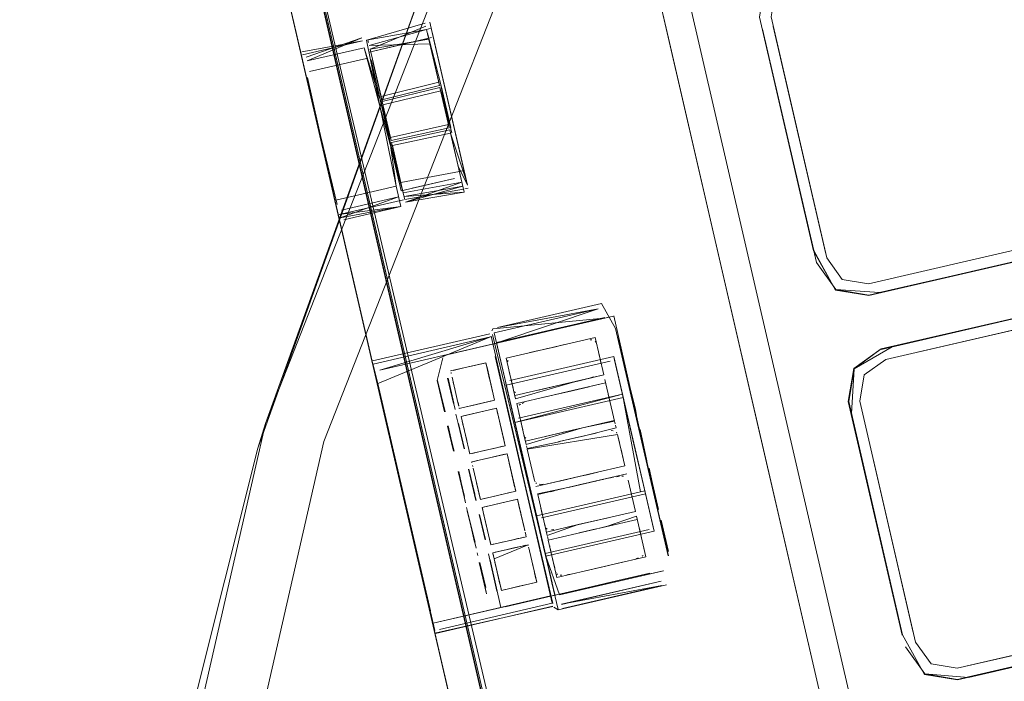
# Model space of a CAD drawing. Units: metres. Extents: x 3.52 to 11.96, y -5.5 to -0.99.
# Drawn here: x 9.72 to 9.77, y -3.56 to -3.53 of the extents above; entities that cross this region are included whole.
import ezdxf

# ---------------------------------------------------------------- set-up
doc = ezdxf.new("R2010")
doc.units = ezdxf.units.M
doc.header["$MEASUREMENT"] = 0

# ---------------------------------------------------------------- blocks, each defined once
blk = doc.blocks.new('8173e647-a610-4a44-b119-7965d19e1dd2')
at = {"color": 18, "lineweight": 9, "true_color": 0x000000}
for p, q in [((9.744565, -3.508511), (9.749713, -3.530771)), ((9.731689, -3.531401), (9.728376, -3.51707)), ((9.730042, -3.524279), (9.735185, -3.546515)), ((9.731782, -3.5318), (9.730042, -3.524279)), ((9.730124, -3.524633), (9.766368, -3.681352)), ((9.762552, -3.580093), (9.75031, -3.527159)), ((9.738094, -3.530287), (9.737865, -3.53034)), ((9.738113, -3.530744), (9.737661, -3.530848)), ((9.749713, -3.530771), (9.754063, -3.549581)), ((9.731786, -3.531582), (9.734735, -3.5309)), ((9.735029, -3.530989), (9.734997, -3.530853)), ((9.738291, -3.531136), (9.739755, -3.537468)), ((9.731689, -3.531401), (9.731725, -3.531554)), ((9.731782, -3.5318), (9.735185, -3.546515)), ((9.735277, -3.532064), (9.735221, -3.531819)), ((9.738465, -3.532928), (9.73564, -3.533629)), ((9.735697, -3.533875), (9.738524, -3.533183)), ((9.735604, -3.5338), (9.735675, -3.533783)), ((9.736101, -3.535625), (9.738943, -3.535001)), ((9.739002, -3.535256), (9.736158, -3.535871)), ((9.736158, -3.535871), (9.736087, -3.535887)), ((9.736123, -3.536041), (9.736194, -3.536024)), ((9.739474, -3.537296), (9.739703, -3.537243)), ((9.737164, -3.538114), (9.73923, -3.537637)), ((9.739747, -3.538141), (9.739902, -3.538106)), ((9.733818, -3.53966), (9.736611, -3.539015)), ((9.734416, -3.543191), (9.733502, -3.539238)), ((9.733622, -3.53976), (9.733553, -3.539459)), ((9.773193, -3.54298), (9.760131, -3.545999)), ((9.760356, -3.546497), (9.773314, -3.543503)), ((9.744384, -3.544982), (9.747023, -3.544371)), ((9.741061, -3.545091), (9.741129, -3.544982)), ((9.741729, -3.547578), (9.741178, -3.545196)), ((9.746121, -3.545419), (9.741765, -3.546427)), ((9.743947, -3.545922), (9.744618, -3.545767)), ((9.744112, -3.545884), (9.744618, -3.545767)), ((9.745877, -3.545527), (9.745967, -3.545529)), ((9.746546, -3.547254), (9.746121, -3.545419)), ((9.746131, -3.5456), (9.746162, -3.545648)), ((9.743275, -3.546078), (9.743097, -3.546119)), ((9.743616, -3.545999), (9.743782, -3.54596)), ((9.743782, -3.54596), (9.744112, -3.545884)), ((9.746305, -3.546211), (9.746334, -3.546337)), ((9.740074, -3.546819), (9.740493, -3.546722)), ((9.740493, -3.546722), (9.740658, -3.546684)), ((9.740785, -3.546694), (9.740776, -3.546657)), ((9.740794, -3.546734), (9.740804, -3.546777)), ((9.741765, -3.546427), (9.742227, -3.548426)), ((9.741856, -3.546545), (9.741835, -3.546595)), ((9.741849, -3.546793), (9.741835, -3.546717)), ((9.746391, -3.546583), (9.746417, -3.546697)), ((9.747032, -3.546352), (9.747073, -3.546531)), ((9.739075, -3.547177), (9.739065, -3.547134)), ((9.739165, -3.54703), (9.73975, -3.546894)), ((9.73975, -3.546894), (9.740074, -3.546819)), ((9.740956, -3.54745), (9.740857, -3.547022)), ((9.740861, -3.547022), (9.740905, -3.547214)), ((9.742006, -3.54747), (9.74192, -3.547099)), ((9.742061, -3.547706), (9.741948, -3.54722)), ((9.739176, -3.547614), (9.739202, -3.547728)), ((9.740932, -3.547328), (9.740989, -3.547574)), ((9.741018, -3.547699), (9.741096, -3.548038)), ((9.741729, -3.547578), (9.74177, -3.547756)), ((9.742006, -3.54747), (9.742105, -3.547898)), ((9.746547, -3.547254), (9.74219, -3.548263)), ((9.744702, -3.547681), (9.744372, -3.547758)), ((9.745043, -3.547602), (9.744702, -3.547681)), ((9.74522, -3.547561), (9.745043, -3.547602)), ((9.745398, -3.547519), (9.74522, -3.547561)), ((9.745902, -3.547391), (9.746047, -3.547348)), ((9.746629, -3.547612), (9.746599, -3.547481)), ((9.739288, -3.5481), (9.73923, -3.547849)), ((9.741117, -3.548127), (9.741162, -3.548323)), ((9.741201, -3.548492), (9.741131, -3.548191)), ((9.74222, -3.548117), (9.74218, -3.548081)), ((9.743612, -3.548345), (9.744792, -3.548071)), ((9.744041, -3.547834), (9.743872, -3.547873)), ((9.744462, -3.548148), (9.744792, -3.548071)), ((9.745836, -3.547836), (9.745665, -3.547871)), ((9.746792, -3.548315), (9.746765, -3.548201)), ((9.739367, -3.548438), (9.739387, -3.548527)), ((9.739444, -3.548772), (9.739405, -3.548603)), ((9.739408, -3.548602), (9.739448, -3.548771)), ((9.740654, -3.548618), (9.740175, -3.54873)), ((9.741083, -3.548519), (9.740654, -3.548618)), ((9.741193, -3.548454), (9.741201, -3.548492)), ((9.742467, -3.548684), (9.742409, -3.548725)), ((9.742654, -3.548601), (9.742548, -3.548643)), ((9.74682, -3.548437), (9.746849, -3.548562)), ((9.739444, -3.548772), (9.739433, -3.548724)), ((9.739463, -3.548855), (9.739472, -3.548892)), ((9.740175, -3.54873), (9.73959, -3.548865)), ((9.73968, -3.549255), (9.740745, -3.549009)), ((9.740745, -3.549009), (9.741173, -3.548909)), ((9.741716, -3.550717), (9.741291, -3.548882)), ((9.741292, -3.548882), (9.741319, -3.549002)), ((9.741331, -3.54905), (9.741359, -3.549171)), ((9.742409, -3.54921), (9.742385, -3.549106)), ((9.739562, -3.549282), (9.739987, -3.551117)), ((9.739601, -3.549451), (9.73959, -3.549402)), ((9.739614, -3.549506), (9.739667, -3.549736)), ((9.742576, -3.549931), (9.742463, -3.549445)), ((9.742492, -3.54957), (9.742463, -3.549445)), ((9.7471, -3.549643), (9.747069, -3.549512)), ((9.754063, -3.549581), (9.757636, -3.56503)), ((9.739691, -3.549839), (9.739718, -3.549953)), ((9.741475, -3.549674), (9.741533, -3.549925)), ((9.742706, -3.550488), (9.745506, -3.54984)), ((9.744556, -3.55006), (9.744886, -3.549983)), ((9.745217, -3.549906), (9.744722, -3.550021)), ((9.745735, -3.549786), (9.745217, -3.549906)), ((9.746908, -3.549978), (9.746998, -3.549979)), ((9.747144, -3.549838), (9.747114, -3.549706)), ((9.747192, -3.550099), (9.747162, -3.550051)), ((9.739775, -3.5502), (9.739832, -3.550446)), ((9.741611, -3.550263), (9.741632, -3.550352)), ((9.741685, -3.550598), (9.741629, -3.550353)), ((9.741677, -3.550549), (9.741665, -3.550493)), ((9.742743, -3.550651), (9.742635, -3.550187)), ((9.742641, -3.550197), (9.742665, -3.550258)), ((9.742735, -3.550342), (9.742695, -3.550307)), ((9.742695, -3.550307), (9.742735, -3.550342)), ((9.744305, -3.550529), (9.745141, -3.550335)), ((9.745596, -3.550229), (9.744358, -3.550516)), ((9.745141, -3.550335), (9.744812, -3.550411)), ((9.747577, -3.551705), (9.747221, -3.55017)), ((9.747257, -3.550323), (9.747307, -3.550541)), ((9.739959, -3.550997), (9.739969, -3.55104)), ((9.739987, -3.551117), (9.739969, -3.55104)), ((9.739978, -3.55108), (9.739987, -3.551117)), ((9.74069, -3.550955), (9.740105, -3.55109)), ((9.741169, -3.550844), (9.74069, -3.550955)), ((9.741598, -3.550744), (9.741169, -3.550844)), ((9.741699, -3.55064), (9.741708, -3.55068)), ((9.742788, -3.550846), (9.742757, -3.550715)), ((9.747364, -3.550787), (9.747335, -3.550662)), ((9.747393, -3.550912), (9.747492, -3.55134)), ((9.747421, -3.551034), (9.747393, -3.550912)), ((9.740077, -3.551507), (9.740086, -3.551545)), ((9.740196, -3.55148), (9.740361, -3.551442)), ((9.740361, -3.551442), (9.740942, -3.551307)), ((9.740942, -3.551307), (9.741689, -3.551134)), ((9.741825, -3.551184), (9.741807, -3.551107)), ((9.741846, -3.551276), (9.741874, -3.551396)), ((9.741876, -3.551407), (9.742162, -3.552642)), ((9.741912, -3.551561), (9.741962, -3.551778)), ((9.740129, -3.551732), (9.740116, -3.551676)), ((9.74625, -3.552012), (9.745732, -3.552132)), ((9.742076, -3.552271), (9.742048, -3.55215)), ((9.742103, -3.552385), (9.742127, -3.552489)), ((9.742123, -3.552489), (9.742176, -3.552719)), ((9.743115, -3.552259), (9.743091, -3.552156)), ((9.74318, -3.552484), (9.743156, -3.552423)), ((9.743251, -3.552567), (9.74321, -3.552532)), ((9.744729, -3.552364), (9.744552, -3.552405)), ((9.745327, -3.552636), (9.745822, -3.552522)), ((9.745732, -3.552132), (9.745401, -3.552208)), ((9.745566, -3.55217), (9.745401, -3.552208)), ((9.746163, -3.552443), (9.745991, -3.552483)), ((9.746519, -3.552361), (9.74634, -3.552402)), ((9.746695, -3.552322), (9.746866, -3.552286)), ((9.747028, -3.552255), (9.746866, -3.552286)), ((9.74731, -3.552212), (9.747177, -3.55223)), ((9.747423, -3.552203), (9.747513, -3.552205)), ((9.747513, -3.552205), (9.747423, -3.552203)), ((9.748092, -3.55393), (9.747736, -3.552395)), ((9.74785, -3.552887), (9.747751, -3.55246)), ((9.740319, -3.55255), (9.740373, -3.552786)), ((9.740373, -3.552786), (9.740418, -3.552978)), ((9.741948, -3.553008), (9.741205, -3.55318)), ((9.742114, -3.55297), (9.741948, -3.553008)), ((9.742214, -3.552865), (9.742232, -3.552942)), ((9.743465, -3.552605), (9.743375, -3.552603)), ((9.743465, -3.552605), (9.743579, -3.552596)), ((9.743957, -3.552966), (9.744117, -3.552923)), ((9.74482, -3.552754), (9.745161, -3.552675)), ((9.745161, -3.552675), (9.745656, -3.55256)), ((9.740502, -3.553342), (9.740432, -3.553042)), ((9.740463, -3.553174), (9.740485, -3.553266)), ((9.740502, -3.553343), (9.740485, -3.553266)), ((9.741205, -3.55318), (9.740621, -3.553315)), ((9.74114, -3.553606), (9.74162, -3.553495)), ((9.74162, -3.553495), (9.742204, -3.55336)), ((9.742677, -3.554867), (9.742322, -3.553332)), ((9.742322, -3.553332), (9.742331, -3.55337)), ((9.74234, -3.553409), (9.74235, -3.553452)), ((9.740592, -3.553732), (9.741017, -3.555568)), ((9.740593, -3.553733), (9.74062, -3.553853)), ((9.74062, -3.553853), (9.740645, -3.553957)), ((9.740711, -3.553705), (9.74114, -3.553606)), ((9.742374, -3.553557), (9.742407, -3.553697)), ((9.742451, -3.553889), (9.742477, -3.554003)), ((9.743466, -3.553774), (9.743552, -3.554146)), ((9.743494, -3.553896), (9.743552, -3.554146)), ((9.74066, -3.554022), (9.740677, -3.554098)), ((9.742615, -3.554611), (9.742531, -3.554251)), ((9.742534, -3.55425), (9.742618, -3.554611)), ((9.74325, -3.554153), (9.743282, -3.554295)), ((9.74358, -3.554267), (9.743523, -3.554021)), ((9.74363, -3.554485), (9.743606, -3.554382)), ((9.746247, -3.554357), (9.745752, -3.554472)), ((9.746765, -3.554237), (9.746247, -3.554357)), ((9.740776, -3.554525), (9.740834, -3.554775)), ((9.742592, -3.554497), (9.742642, -3.554714)), ((9.742662, -3.554803), (9.74268, -3.554878)), ((9.742695, -3.554943), (9.742708, -3.554999)), ((9.743651, -3.554573), (9.743671, -3.554648)), ((9.743766, -3.554793), (9.743725, -3.554757)), ((9.74398, -3.55483), (9.744094, -3.554821)), ((9.745335, -3.554979), (9.745676, -3.5549)), ((9.745676, -3.5549), (9.746171, -3.554785)), ((9.746171, -3.554785), (9.745676, -3.5549)), ((9.746855, -3.554627), (9.746337, -3.554747)), ((9.747034, -3.554586), (9.746855, -3.554627)), ((9.748287, -3.554774), (9.748424, -3.555363)), ((9.740889, -3.555011), (9.740979, -3.555399)), ((9.741018, -3.555568), (9.740966, -3.555344)), ((9.740966, -3.555344), (9.741009, -3.55553)), ((9.742045, -3.55533), (9.741565, -3.555441)), ((9.742342, -3.555261), (9.742045, -3.55533)), ((9.742463, -3.555233), (9.742342, -3.555261)), ((9.742629, -3.555195), (9.742463, -3.555233)), ((9.742747, -3.555168), (9.742708, -3.554999)), ((9.743788, -3.555165), (9.743818, -3.555297)), ((9.743826, -3.555329), (9.74425, -3.557164)), ((9.748395, -3.555238), (9.748424, -3.555363)), ((9.741301, -3.555502), (9.741136, -3.555541)), ((9.741226, -3.555931), (9.741392, -3.555892)), ((9.741565, -3.555441), (9.741301, -3.555502)), ((9.741392, -3.555892), (9.741513, -3.555864)), ((9.741513, -3.555864), (9.741811, -3.555795)), ((9.741811, -3.555795), (9.742135, -3.55572)), ((9.742135, -3.55572), (9.742554, -3.555623)), ((9.742554, -3.555623), (9.742719, -3.555585)), ((9.742846, -3.555595), (9.742837, -3.555558)), ((9.742865, -3.555678), (9.742904, -3.555847)), ((9.743896, -3.555618), (9.74391, -3.555694)), ((9.743954, -3.555885), (9.743931, -3.555782)), ((9.748478, -3.555598), (9.748452, -3.555484)), ((9.748522, -3.55579), (9.748502, -3.555702)), ((9.740346, -3.555962), (9.740376, -3.556093)), ((9.741463, -3.557492), (9.741107, -3.555958)), ((9.741136, -3.556078), (9.741117, -3.555996)), ((9.741175, -3.556247), (9.741147, -3.556126)), ((9.742942, -3.556011), (9.742922, -3.555923)), ((9.742966, -3.556115), (9.742993, -3.556229)), ((9.743674, -3.555986), (9.743705, -3.556122)), ((9.744009, -3.556121), (9.743981, -3.556)), ((9.744038, -3.556246), (9.744067, -3.556371)), ((9.748235, -3.556207), (9.748107, -3.556249)), ((9.74842, -3.556124), (9.748478, -3.556082)), ((9.741213, -3.556412), (9.741291, -3.55675)), ((9.74132, -3.556876), (9.741349, -3.557001)), ((9.74305, -3.556475), (9.743079, -3.5566)), ((9.743133, -3.556836), (9.743157, -3.556939)), ((9.744095, -3.556493), (9.744145, -3.55671)), ((9.74421, -3.556934), (9.744186, -3.556873)), ((9.749465, -3.556835), (9.744379, -3.558012)), ((9.746431, -3.556659), (9.745582, -3.556856)), ((9.746762, -3.556582), (9.746596, -3.556621)), ((9.741377, -3.557122), (9.741448, -3.557428)), ((9.743207, -3.557169), (9.743154, -3.55694)), ((9.743157, -3.556939), (9.74321, -3.557169)), ((9.743178, -3.557028), (9.74321, -3.557169)), ((9.743262, -3.557393), (9.743192, -3.557092)), ((9.74321, -3.557169), (9.743234, -3.557273)), ((9.743262, -3.557393), (9.743244, -3.557316)), ((9.744281, -3.557018), (9.744241, -3.556982)), ((9.744405, -3.557054), (9.744495, -3.557055)), ((9.749351, -3.557351), (9.744481, -3.558479)), ((9.744892, -3.557003), (9.744742, -3.557028)), ((9.741515, -3.557716), (9.741466, -3.557504)), ((9.741524, -3.557756), (9.741533, -3.557793)), ((9.741817, -3.557728), (9.741651, -3.557766)), ((9.742398, -3.557593), (9.741817, -3.557728)), ((9.742857, -3.557487), (9.742398, -3.557593)), ((9.743144, -3.55742), (9.742857, -3.557487)), ((9.744308, -3.55873), (9.744005, -3.557421)), ((9.744313, -3.558749), (9.744095, -3.558613)), ((9.776809, -3.558613), (9.76385, -3.561607)), ((9.76385, -3.561607), (9.762568, -3.561393))]:
    blk.add_line(p, q, dxfattribs=at)
for points in [[(9.854856, -3.397568), (9.821783, -3.420108), (9.792441, -3.447324), (9.767484, -3.478608), (9.74747, -3.513261), (9.732846, -3.550508)], [(9.723877, -3.487012), (9.724202, -3.4921), (9.74333, -3.574859), (9.727694, -3.507121), (9.743356, -3.574848)], [(9.86171, -3.588842), (9.772325, -3.609499), (9.769086, -3.608957), (9.767177, -3.606285), (9.742665, -3.500294)], [(9.743785, -3.575356), (9.727769, -3.507165), (9.743407, -3.574836), (9.726367, -3.501164)], [(9.729608, -3.550834), (9.729978, -3.549624), (9.738561, -3.52582), (9.744766, -3.511959), (9.749924, -3.501803)], [(9.742596, -3.578562), (9.742898, -3.579867), (9.725904, -3.506388), (9.728274, -3.516635)], [(9.744766, -3.74688), (9.729978, -3.709216), (9.720971, -3.669768), (9.717947, -3.62942), (9.720971, -3.589071), (9.729978, -3.549624), (9.744766, -3.511959)], [(9.738561, -3.52582), (9.729608, -3.550834), (9.72315, -3.576605), (9.719251, -3.602885)], [(9.756304, -3.527047), (9.754436, -3.528124), (9.754165, -3.529743), (9.756808, -3.541173)], [(9.758218, -3.542584), (9.757462, -3.541526), (9.754733, -3.529725), (9.754948, -3.528443), (9.756006, -3.527688)], [(9.734926, -3.53087), (9.737865, -3.53034), (9.738501, -3.533088)], [(9.734997, -3.530853), (9.737797, -3.530044)], [(9.738501, -3.533088), (9.737865, -3.53034), (9.735063, -3.531137)], [(9.737978, -3.530822), (9.735106, -3.531316), (9.73783, -3.530185)], [(9.737797, -3.530044)], [(9.738026, -3.529991), (9.738257, -3.530994)], [(9.732021, -3.531885), (9.734702, -3.530759), (9.731977, -3.5317)], [(9.734702, -3.530759)], [(9.738113, -3.530744), (9.73506, -3.531449), (9.737661, -3.530848)], [(9.737978, -3.530822), (9.738465, -3.532928), (9.73564, -3.533629), (9.735106, -3.531316)], [(9.738538, -3.532911), (9.73791, -3.530525)], [(9.738138, -3.530472)], [(9.739755, -3.537468), (9.738138, -3.530472)], [(9.738195, -3.530725)], [(9.734735, -3.5309), (9.731754, -3.531441)], [(9.732021, -3.531885), (9.734814, -3.53124)], [(9.734814, -3.53124), (9.735626, -3.533891), (9.736137, -3.535779)], [(9.735697, -3.533875), (9.736123, -3.536041), (9.736728, -3.538338), (9.734814, -3.53124)], [(9.734926, -3.53087), (9.736379, -3.538012)], [(9.734927, -3.53087)], [(9.734997, -3.530853)], [(9.735063, -3.531137), (9.738029, -3.531047)], [(9.735106, -3.531316), (9.73564, -3.533629)], [(9.738257, -3.530994), (9.739868, -3.537957)], [(9.738291, -3.531136)], [(9.738291, -3.531136), (9.739765, -3.537513), (9.738291, -3.531136)], [(9.733433, -3.538939), (9.731689, -3.531401)], [(9.73176, -3.531708), (9.733322, -3.538459), (9.732044, -3.532699)], [(9.731822, -3.531736)], [(9.73214, -3.532408), (9.734934, -3.531762)], [(9.731866, -3.531921)], [(9.733502, -3.539238), (9.73188, -3.532222), (9.733483, -3.538917)], [(9.735661, -3.534045), (9.73515, -3.531835)], [(9.735155, -3.531861), (9.736534, -3.537826), (9.735155, -3.531861), (9.736534, -3.537826), (9.735155, -3.531861), (9.736629, -3.538238)], [(9.735221, -3.531819), (9.735675, -3.533783), (9.738501, -3.533088), (9.735675, -3.533783)], [(9.736101, -3.535625), (9.735732, -3.534029), (9.735277, -3.532064)], [(9.738981, -3.53516), (9.736137, -3.535779), (9.735697, -3.533875), (9.738524, -3.533183), (9.738981, -3.53516), (9.736137, -3.535779)], [(9.739113, -3.535399), (9.738524, -3.533183)], [(9.738597, -3.533166), (9.739054, -3.535143), (9.738538, -3.532911)], [(9.738538, -3.532911)], [(9.738574, -3.533071)], [(9.738574, -3.533071), (9.738943, -3.535001)], [(9.73856, -3.533343), (9.735732, -3.534029), (9.736101, -3.535625), (9.738943, -3.535001), (9.73856, -3.533343), (9.735732, -3.534029)], [(9.735626, -3.533891)], [(9.73603, -3.535641), (9.735661, -3.534045)], [(9.739415, -3.537041), (9.739002, -3.535256), (9.736158, -3.535871), (9.736612, -3.537835), (9.739474, -3.537296)], [(9.73904, -3.535416), (9.739595, -3.537819), (9.736728, -3.538338), (9.736194, -3.536024), (9.73904, -3.535416), (9.736194, -3.536024)], [(9.739002, -3.535256), (9.739415, -3.537041)], [(9.739823, -3.537766), (9.73904, -3.535416)], [(9.73904, -3.535416)], [(9.733431, -3.538693), (9.736379, -3.538012), (9.736087, -3.535887), (9.736612, -3.537835)], [(9.736804, -3.538665), (9.736066, -3.535795)], [(9.736771, -3.538522), (9.739706, -3.538299), (9.739415, -3.537041)], [(9.739868, -3.537957), (9.739415, -3.537041)], [(9.739644, -3.536988)], [(9.739682, -3.537532)], [(9.739755, -3.537468)], [(9.782804, -3.537413), (9.7595, -3.542798), (9.758218, -3.542584)], [(9.736379, -3.538012), (9.736611, -3.539015)], [(9.73923, -3.537637), (9.736629, -3.538238)], [(9.739639, -3.53801), (9.736771, -3.538522)], [(9.739595, -3.537819), (9.736835, -3.538801)], [(9.739639, -3.53801), (9.736835, -3.538801), (9.739706, -3.538299)], [(9.739823, -3.537766)], [(9.739868, -3.537957)], [(9.75791, -3.543076), (9.759517, -3.543345), (9.782467, -3.538041)], [(9.733706, -3.53918), (9.7365, -3.538534), (9.73363, -3.539555), (9.736611, -3.539015)], [(9.736728, -3.538338)], [(9.739673, -3.538159), (9.736804, -3.538665)], [(9.739706, -3.538299)], [(9.739747, -3.538141)], [(9.733381, -3.538715), (9.733622, -3.53976)], [(9.736733, -3.538682), (9.733596, -3.539406)], [(9.733596, -3.539406), (9.736611, -3.539015)], [(9.736764, -3.538817)], [(9.736835, -3.538801)], [(9.733587, -3.539607)], [(9.734408, -3.543156), (9.733622, -3.53976)], [(9.756808, -3.541173), (9.757898, -3.543096)], [(9.735303, -3.547026), (9.734408, -3.543156), (9.735199, -3.546576)], [(9.735193, -3.546553), (9.734416, -3.543191), (9.735199, -3.546576)], [(9.760122, -3.545979), (9.773193, -3.54298), (9.760659, -3.545877), (9.758805, -3.546945), (9.758536, -3.548551), (9.761178, -3.559974), (9.758672, -3.549137)], [(9.760659, -3.545877), (9.773193, -3.54298)], [(9.741346, -3.544932), (9.746216, -3.543807)], [(9.746265, -3.54402), (9.741347, -3.544937), (9.746433, -3.543761), (9.747122, -3.544986), (9.749693, -3.556106)], [(9.746216, -3.543807)], [(9.746265, -3.54402), (9.741178, -3.545196), (9.741729, -3.547578)], [(9.741502, -3.545611), (9.746265, -3.544019)], [(9.746481, -3.54397)], [(9.741502, -3.545611), (9.746372, -3.544485), (9.74113, -3.544987)], [(9.744013, -3.557419), (9.741287, -3.545658), (9.74659, -3.544433)], [(9.746811, -3.54442), (9.743145, -3.545264), (9.744382, -3.544982), (9.745937, -3.544622)], [(9.746982, -3.544375)], [(9.747017, -3.544372)], [(9.747044, -3.544366), (9.749701, -3.556104), (9.747124, -3.544986), (9.749709, -3.556103)], [(9.747044, -3.544366)], [(9.740968, -3.54524)], [(9.740993, -3.5452)], [(9.741104, -3.545278), (9.744162, -3.558062)], [(9.741178, -3.545196)], [(9.744384, -3.544982), (9.743144, -3.54527), (9.741581, -3.545631)], [(9.747221, -3.545169)], [(9.738269, -3.559756), (9.735185, -3.546515), (9.738284, -3.559916), (9.735456, -3.547679), (9.741003, -3.54539)], [(9.735254, -3.546719), (9.741004, -3.54539), (9.735575, -3.547022), (9.741086, -3.545748)], [(9.74103, -3.54536), (9.743943, -3.558068), (9.738186, -3.559399), (9.743936, -3.55807)], [(9.741581, -3.545631), (9.738653, -3.546309)], [(9.744618, -3.545767)], [(9.744974, -3.545685)], [(9.744974, -3.545685)], [(9.744974, -3.545685)], [(9.745631, -3.545554)], [(9.745877, -3.545527)], [(9.746091, -3.545565)], [(9.746185, -3.545709)], [(9.746185, -3.545709)], [(9.747271, -3.545469), (9.747557, -3.546703)], [(9.747634, -3.547036), (9.74729, -3.545469)], [(9.742742, -3.546204)], [(9.742918, -3.546161), (9.744112, -3.545884)], [(9.743616, -3.545999)], [(9.758672, -3.549137), (9.758805, -3.546945), (9.760122, -3.545979), (9.758786, -3.546933), (9.758515, -3.548552), (9.761158, -3.559983)], [(9.738047, -3.558798), (9.735454, -3.547679), (9.738055, -3.558796), (9.735477, -3.547678), (9.73523, -3.546708), (9.735476, -3.547678)], [(9.738183, -3.546527)], [(9.73866, -3.546417), (9.738389, -3.547526)], [(9.738506, -3.559702), (9.744018, -3.558428), (9.741225, -3.546349), (9.744056, -3.558443)], [(9.738658, -3.546413)], [(9.73868, -3.546408)], [(9.740776, -3.546656), (9.739046, -3.547057), (9.740776, -3.546657)], [(9.740782, -3.546695)], [(9.740782, -3.546695)], [(9.742153, -3.549412), (9.74177, -3.547756), (9.746857, -3.546581), (9.74177, -3.547756)], [(9.741829, -3.546651)], [(9.741894, -3.5465)], [(9.741894, -3.5465)], [(9.748977, -3.554761), (9.747032, -3.546352), (9.741946, -3.547528)], [(9.741946, -3.547528), (9.747032, -3.546352)], [(9.742139, -3.546376)], [(9.742267, -3.546333)], [(9.747456, -3.548186), (9.74237, -3.549362), (9.747456, -3.548186), (9.747074, -3.546531), (9.749008, -3.554897)], [(9.74437, -3.558011), (9.743705, -3.556122), (9.749008, -3.554897), (9.747032, -3.546352)], [(9.746391, -3.546583)], [(9.759298, -3.547253), (9.760356, -3.546497), (9.759298, -3.547253), (9.759083, -3.548535), (9.759298, -3.547253)], [(9.762568, -3.561393), (9.761812, -3.560335), (9.759083, -3.548535), (9.759298, -3.547253), (9.760356, -3.546497)], [(9.738782, -3.546916)], [(9.739078, -3.547176)], [(9.740828, -3.546881)], [(9.740857, -3.547022)], [(9.741948, -3.54722)], [(9.746417, -3.547181)], [(9.746441, -3.5468)], [(9.746475, -3.547087)], [(9.746475, -3.547087)], [(9.738747, -3.54906), (9.738385, -3.547527), (9.738677, -3.548759)], [(9.738392, -3.547525)], [(9.738773, -3.549056), (9.73841, -3.547521), (9.738682, -3.548761)], [(9.738703, -3.548756), (9.73841, -3.547521), (9.738675, -3.54876)], [(9.739204, -3.54864), (9.738897, -3.547411), (9.739183, -3.548645), (9.73892, -3.547407), (9.739197, -3.548639), (9.738912, -3.547405), (9.739265, -3.54894)], [(9.739117, -3.547357), (9.739402, -3.548592), (9.739116, -3.547357)], [(9.740989, -3.547574)], [(9.741014, -3.5477)], [(9.742228, -3.548426), (9.744991, -3.547614), (9.746546, -3.547254)], [(9.746636, -3.547644), (9.745081, -3.548004), (9.743843, -3.548291), (9.746637, -3.547644)], [(9.747061, -3.549479), (9.745506, -3.54984), (9.747069, -3.549511), (9.746599, -3.547481)], [(9.745743, -3.547434)], [(9.746174, -3.547306)], [(9.747717, -3.547394)], [(9.739263, -3.547974)], [(9.741096, -3.548038)], [(9.74177, -3.547756), (9.743705, -3.556122), (9.74177, -3.547756), (9.743674, -3.555986), (9.742153, -3.549412)], [(9.742149, -3.548033)], [(9.74218, -3.548081)], [(9.747456, -3.548186), (9.742193, -3.549584)], [(9.74222, -3.548117)], [(9.742832, -3.548102)], [(9.744372, -3.547758), (9.743343, -3.547995)], [(9.743343, -3.547995)], [(9.748336, -3.552977), (9.747456, -3.548186), (9.748586, -3.553069), (9.743499, -3.554244), (9.748585, -3.553069)], [(9.744792, -3.548071), (9.745836, -3.547836)], [(9.745133, -3.547992)], [(9.745489, -3.54791)], [(9.745836, -3.547836)], [(9.746279, -3.547761)], [(9.746393, -3.547753)], [(9.746606, -3.54779)], [(9.746606, -3.54779)], [(9.7467, -3.547935)], [(9.746741, -3.548098)], [(9.739367, -3.548438)], [(9.74117, -3.548373)], [(9.741183, -3.548415)], [(9.741183, -3.548415)], [(9.748023, -3.550635), (9.747496, -3.548358), (9.742193, -3.549584)], [(9.742227, -3.548426)], [(9.742243, -3.54849)], [(9.742281, -3.548653), (9.743843, -3.548291), (9.74228, -3.548653), (9.742635, -3.550187)], [(9.742548, -3.548643)], [(9.742782, -3.548558)], [(9.743257, -3.548429)], [(9.744131, -3.548224)], [(9.761701, -3.559853), (9.759083, -3.548535), (9.761701, -3.559853)], [(9.738671, -3.548761)], [(9.739283, -3.548972)], [(9.739317, -3.549167)], [(9.739454, -3.548815)], [(9.741291, -3.548882), (9.741647, -3.550417), (9.741292, -3.548882), (9.739562, -3.549282)], [(9.741291, -3.548882), (9.739562, -3.549282), (9.739987, -3.551117), (9.741716, -3.550717)], [(9.741331, -3.54905)], [(9.74134, -3.549107)], [(9.74235, -3.548942)], [(9.742351, -3.54882)], [(9.742371, -3.54877)], [(9.746878, -3.548687)], [(9.746932, -3.548923)], [(9.738789, -3.549224)], [(9.738797, -3.549287)], [(9.739305, -3.549172), (9.739722, -3.550864), (9.739425, -3.54963), (9.73972, -3.550864)], [(9.739713, -3.550864), (9.739413, -3.549635), (9.739713, -3.550864), (9.739434, -3.54963)], [(9.73958, -3.549359)], [(9.739601, -3.549451)], [(9.741393, -3.549336)], [(9.741421, -3.549439)], [(9.742193, -3.549584), (9.74325, -3.554153), (9.748336, -3.552977)], [(9.74325, -3.554153), (9.742193, -3.549584), (9.743282, -3.554295)], [(9.742463, -3.549445)], [(9.746417, -3.549616)], [(9.746417, -3.549616)], [(9.746991, -3.54919)], [(9.746991, -3.54919)], [(9.746991, -3.549312)], [(9.748149, -3.549261)], [(9.748245, -3.549584)], [(9.7389, -3.549753), (9.739186, -3.550987), (9.738907, -3.54975)], [(9.7389, -3.549753)], [(9.739219, -3.55098), (9.738904, -3.549751), (9.739197, -3.550985)], [(9.738904, -3.549751)], [(9.739211, -3.55098), (9.738933, -3.549747), (9.739211, -3.55098)], [(9.739667, -3.549736)], [(9.739718, -3.549953)], [(9.741504, -3.549799)], [(9.741533, -3.549925)], [(9.741561, -3.550046)], [(9.742521, -3.549695)], [(9.74262, -3.550123)], [(9.742743, -3.550651), (9.745506, -3.549839)], [(9.744722, -3.550021), (9.743681, -3.55026)], [(9.745141, -3.550335), (9.74618, -3.550097)], [(9.745596, -3.550229), (9.747144, -3.549838)], [(9.74618, -3.550097)], [(9.74618, -3.550097)], [(9.746351, -3.550061)], [(9.746513, -3.55003)], [(9.746908, -3.549978)], [(9.747121, -3.550015)], [(9.748302, -3.54992), (9.748657, -3.551455), (9.748322, -3.549917)], [(9.720948, -3.62942), (9.723939, -3.589518), (9.732846, -3.550508)], [(9.739832, -3.550446)], [(9.741629, -3.550353)], [(9.742695, -3.550307)], [(9.742788, -3.550846), (9.744358, -3.550517)], [(9.747221, -3.55017), (9.742795, -3.550878), (9.74315, -3.552413)], [(9.743063, -3.55037)], [(9.743509, -3.550296)], [(9.743948, -3.550612)], [(9.747216, -3.55016)], [(9.739939, -3.550892)], [(9.739969, -3.55104)], [(9.741716, -3.550717), (9.739987, -3.551117)], [(9.742887, -3.550996)], [(9.742925, -3.550951)], [(9.748023, -3.550635), (9.748553, -3.552927), (9.74325, -3.554153)], [(9.743297, -3.550784)], [(9.743442, -3.550741)], [(9.743772, -3.550654)], [(9.743772, -3.550654)], [(9.739263, -3.551319)], [(9.739787, -3.551197)], [(9.739872, -3.551522)], [(9.742232, -3.552942), (9.741807, -3.551107), (9.740078, -3.551507), (9.741806, -3.551107)], [(9.741876, -3.551407), (9.742231, -3.552942), (9.740502, -3.553343), (9.742231, -3.552942)], [(9.741842, -3.551276)], [(9.741859, -3.551331)], [(9.74286, -3.551102)], [(9.74288, -3.551243)], [(9.747492, -3.55134)], [(9.747506, -3.551537)], [(9.747512, -3.551481)], [(9.748665, -3.551486)], [(9.739339, -3.551645)], [(9.739364, -3.551639)], [(9.739416, -3.551978), (9.739702, -3.553212), (9.739422, -3.551975)], [(9.739419, -3.551976)], [(9.739727, -3.553205), (9.739427, -3.551975), (9.739782, -3.553509), (9.739448, -3.551971), (9.739705, -3.55321)], [(9.740284, -3.553393), (9.739928, -3.551859), (9.740237, -3.553088), (9.739942, -3.551855), (9.740295, -3.55339), (9.739921, -3.55186), (9.740235, -3.553088)], [(9.740105, -3.551627)], [(9.740146, -3.551808), (9.740502, -3.553343), (9.740147, -3.551808)], [(9.740182, -3.551961)], [(9.740186, -3.55196)], [(9.741932, -3.551665)], [(9.743008, -3.551796)], [(9.743036, -3.551921)], [(9.746773, -3.551884)], [(9.747485, -3.551587)], [(9.747585, -3.551737)], [(9.74876, -3.551808), (9.74921, -3.553843)], [(9.740206, -3.552064)], [(9.740261, -3.5523)], [(9.742103, -3.552385)], [(9.742127, -3.552489)], [(9.74315, -3.552413)], [(9.74321, -3.552532)], [(9.744873, -3.552742), (9.746111, -3.552455), (9.74331, -3.553103), (9.743773, -3.555102), (9.745298, -3.554577), (9.743736, -3.554939)], [(9.744024, -3.552521)], [(9.744196, -3.552485)], [(9.745401, -3.552208), (9.744373, -3.552446)], [(9.745656, -3.55256), (9.746695, -3.552322)], [(9.747668, -3.552095), (9.746111, -3.552455), (9.747667, -3.552095)], [(9.747028, -3.552255)], [(9.747637, -3.552241)], [(9.747707, -3.552324)], [(9.747707, -3.552324)], [(9.74923, -3.553837), (9.748837, -3.55214)], [(9.740401, -3.552888)], [(9.740401, -3.552888)], [(9.742189, -3.552775)], [(9.742193, -3.552774)], [(9.74222, -3.552906)], [(9.743228, -3.552745)], [(9.744873, -3.552742), (9.743303, -3.553071)], [(9.743705, -3.556122), (9.749008, -3.554897), (9.748553, -3.552927)], [(9.743812, -3.553009)], [(9.743812, -3.553009)], [(9.744287, -3.55288)], [(9.744463, -3.552837)], [(9.74785, -3.552887)], [(9.74045, -3.553118)], [(9.740475, -3.553223)], [(9.740494, -3.553305)], [(9.740502, -3.553343)], [(9.74235, -3.553452)], [(9.74338, -3.553392)], [(9.74338, -3.553392)], [(9.743381, -3.553271)], [(9.743402, -3.553221)], [(9.747936, -3.553259)], [(9.747987, -3.553476)], [(9.748586, -3.553069)], [(9.739785, -3.553542)], [(9.739813, -3.553674)], [(9.739824, -3.553739)], [(9.739827, -3.553738), (9.740242, -3.555431)], [(9.740388, -3.553746)], [(9.740645, -3.553957)], [(9.742407, -3.553697)], [(9.748093, -3.55393), (9.746536, -3.55429), (9.745298, -3.554577), (9.746535, -3.55429), (9.748092, -3.55393)], [(9.747719, -3.553981)], [(9.748021, -3.553763)], [(9.748022, -3.553641)], [(9.7481, -3.553962)], [(9.749225, -3.553907)], [(9.74029, -3.555736), (9.739935, -3.554201), (9.74022, -3.555435), (9.739942, -3.554199)], [(9.740436, -3.554085), (9.74073, -3.555317), (9.740465, -3.554079), (9.740753, -3.555311), (9.740455, -3.554081), (9.74073, -3.555317), (9.740457, -3.55408)], [(9.741017, -3.555568), (9.740662, -3.554033), (9.741018, -3.555568)], [(9.740681, -3.554097)], [(9.740698, -3.554186)], [(9.742474, -3.554004)], [(9.743282, -3.554295), (9.743674, -3.555986), (9.74876, -3.554811), (9.743674, -3.555986)], [(9.743523, -3.554021)], [(9.74425, -3.557164), (9.74705, -3.556515), (9.748607, -3.556155), (9.748144, -3.554157), (9.746626, -3.55468), (9.748183, -3.55432)], [(9.745752, -3.554472), (9.744711, -3.55471)], [(9.747288, -3.55411)], [(9.747692, -3.554455)], [(9.747825, -3.554437)], [(9.748152, -3.554466)], [(9.748152, -3.554466)], [(9.749353, -3.554364), (9.749618, -3.555605)], [(9.749708, -3.555898), (9.749353, -3.554364)], [(9.74078, -3.554524)], [(9.740866, -3.554896)], [(9.742618, -3.554611)], [(9.742659, -3.554803)], [(9.742659, -3.554803)], [(9.743695, -3.554709)], [(9.743725, -3.554757)], [(9.743826, -3.555329), (9.746626, -3.55468), (9.743826, -3.555329)], [(9.744539, -3.554746)], [(9.745676, -3.5549)], [(9.746171, -3.554785)], [(9.747034, -3.554586)], [(9.747543, -3.55448)], [(9.748222, -3.55455)], [(9.748977, -3.554761)], [(9.740933, -3.555203)], [(9.742747, -3.555168), (9.741018, -3.555568), (9.742746, -3.555167)], [(9.742729, -3.555091)], [(9.743955, -3.555401)], [(9.744013, -3.555359)], [(9.744199, -3.555277)], [(9.744802, -3.555105)], [(9.744802, -3.555105)], [(9.748337, -3.554991)], [(9.748424, -3.555363)], [(9.740294, -3.555769)], [(9.740336, -3.555896)], [(9.740822, -3.555612)], [(9.740865, -3.555842)], [(9.741021, -3.555567)], [(9.741177, -3.556258), (9.742837, -3.555558), (9.741108, -3.555958), (9.741463, -3.557492)], [(9.742907, -3.555858), (9.743262, -3.557393), (9.741532, -3.557793), (9.743262, -3.557393), (9.742906, -3.555858)], [(9.742834, -3.555558)], [(9.742837, -3.555558)], [(9.743896, -3.555496)], [(9.743896, -3.555618)], [(9.748523, -3.55579)], [(9.748537, -3.555866)], [(9.761178, -3.559974), (9.762248, -3.561905), (9.763868, -3.562176), (9.77693, -3.559135), (9.791055, -3.555871)], [(9.740384, -3.556125)], [(9.741315, -3.557841), (9.740903, -3.556005)], [(9.74151, -3.558638), (9.741256, -3.55754), (9.740982, -3.556302), (9.741256, -3.55754), (9.740959, -3.556307), (9.741237, -3.557545)], [(9.741328, -3.55784), (9.74097, -3.556306)], [(9.741136, -3.556078)], [(9.741177, -3.556258), (9.741533, -3.557793)], [(9.742918, -3.555924)], [(9.742939, -3.556012)], [(9.742939, -3.556012)], [(9.743021, -3.55635)], [(9.743705, -3.556122), (9.744005, -3.557421)], [(9.744038, -3.556246)], [(9.748235, -3.556207)], [(9.748536, -3.555988)], [(9.749701, -3.556104)], [(9.740744, -3.557657), (9.74045, -3.556427), (9.740744, -3.557657)], [(9.740471, -3.556422), (9.740765, -3.557652), (9.740471, -3.556422)], [(9.741213, -3.556412)], [(9.74124, -3.556514)], [(9.743133, -3.556836)], [(9.74437, -3.558011), (9.749457, -3.556835)], [(9.745582, -3.556856)], [(9.747458, -3.55642), (9.746431, -3.556659)], [(9.749681, -3.556754)], [(9.749899, -3.556697)], [(9.749901, -3.556697)], [(9.741377, -3.557122)], [(9.748806, -3.556956), (9.747241, -3.557318), (9.745997, -3.5576), (9.744435, -3.557961), (9.743455, -3.558195), (9.741724, -3.558596), (9.743446, -3.55819), (9.744435, -3.557961), (9.746002, -3.557606), (9.747235, -3.557313), (9.748792, -3.556953)], [(9.744241, -3.556982)], [(9.749395, -3.557554), (9.744525, -3.55868), (9.749395, -3.557555), (9.744478, -3.558476), (9.749348, -3.55735)], [(9.744892, -3.557003)], [(9.749925, -3.557182)], [(9.741448, -3.557428)], [(9.741481, -3.557569)], [(9.741497, -3.557624)], [(9.741533, -3.557793)], [(9.744313, -3.558749), (9.749616, -3.557524)], [(9.740859, -3.558152)], [(9.744379, -3.558012)], [(9.748655, -3.604761), (9.738278, -3.55989), (9.744056, -3.558589)], [(9.738303, -3.559902), (9.744052, -3.558573), (9.738303, -3.559902)], [(9.738509, -3.559701), (9.744021, -3.558427)], [(9.740963, -3.558656)], [(9.741486, -3.558535)], [(9.741517, -3.558644)], [(9.7442, -3.558664)], [(9.7442, -3.558664)], [(9.744261, -3.558526)], [(9.744265, -3.558529)], [(9.738177, -3.559454), (9.740222, -3.56829)], [(9.738271, -3.559756)], [(9.762568, -3.561393), (9.76385, -3.561607), (9.762568, -3.561393), (9.761812, -3.560335), (9.762568, -3.561393)]]:
    blk.add_lwpolyline(points, dxfattribs=at)
for points in [[(9.737797, -3.530044), (9.734997, -3.530853)], [(9.756828, -3.541165), (9.757898, -3.543096), (9.759518, -3.543367), (9.771278, -3.540649), (9.760047, -3.543222), (9.75791, -3.543076), (9.756964, -3.541751), (9.754322, -3.530328)], [(9.757351, -3.541044), (9.754845, -3.530207), (9.757462, -3.541526)], [(9.735155, -3.531861), (9.736534, -3.537826)], [(9.782804, -3.537413), (9.7595, -3.542798), (9.758218, -3.542584), (9.757462, -3.541526), (9.758218, -3.542584), (9.7595, -3.542798), (9.782804, -3.537413), (9.783862, -3.536657)], [(9.773314, -3.543503), (9.78744, -3.540238), (9.76078, -3.546399)], [(9.735219, -3.546569), (9.740968, -3.54524)], [(9.741584, -3.545625), (9.740591, -3.54586), (9.738862, -3.54626), (9.740594, -3.545854), (9.74158, -3.545631), (9.743144, -3.545269)], [(9.740845, -3.546957), (9.741132, -3.548191), (9.740776, -3.546657)], [(9.739271, -3.564183), (9.73535, -3.547232), (9.740794, -3.570768)], [(9.739086, -3.547225)], [(9.739117, -3.547345)], [(9.748092, -3.548926), (9.747787, -3.547695), (9.748142, -3.549229)], [(9.739206, -3.547727)], [(9.739292, -3.548099)], [(9.739471, -3.548892), (9.741201, -3.548492)], [(9.741297, -3.54892)], [(9.739618, -3.549506)], [(9.739778, -3.550199)], [(9.73992, -3.550828)], [(9.741708, -3.55068)], [(9.74009, -3.551544)], [(9.741812, -3.551145)], [(9.741959, -3.551779)], [(9.744783, -3.552352), (9.74322, -3.552713), (9.74602, -3.552065), (9.747577, -3.551705), (9.746021, -3.552065)], [(9.742045, -3.552151)], [(9.742391, -3.553633), (9.742677, -3.554867), (9.742322, -3.553332), (9.740593, -3.553733), (9.742321, -3.553332)], [(9.742327, -3.553371)], [(9.764396, -3.562032), (9.79156, -3.555754), (9.792886, -3.554808), (9.793176, -3.553201), (9.792905, -3.55482), (9.791569, -3.555774), (9.764398, -3.562053), (9.76226, -3.561885), (9.761314, -3.56056), (9.76226, -3.561885), (9.763867, -3.562154)], [(9.792608, -3.553218), (9.792393, -3.5545), (9.791335, -3.555256), (9.764275, -3.561509), (9.791335, -3.555256), (9.792393, -3.5545), (9.792608, -3.553218)], [(9.739938, -3.554201), (9.740224, -3.555435), (9.739862, -3.553902)], [(9.740624, -3.553852)], [(9.742389, -3.553622)], [(9.740748, -3.554404)], [(9.742876, -3.555726)], [(9.74112, -3.555995)], [(9.741163, -3.556181)], [(9.740802, -3.557963), (9.740447, -3.556428), (9.740739, -3.55766)], [(9.741291, -3.55675)], [(9.74322, -3.557225)], [(9.743253, -3.557355)], [(9.741508, -3.557672)]]:
    blk.add_lwpolyline(points, close=True, dxfattribs=at)
blk = doc.blocks.new('ba269c7d-0ea5-470a-ba9c-685a00f10c13')
blk.add_blockref('8173e647-a610-4a44-b119-7965d19e1dd2', (0, 0))

msp = doc.modelspace()

# ---------------------------------------------------------------- block references
msp.add_blockref('ba269c7d-0ea5-470a-ba9c-685a00f10c13', (0, 0))

doc.saveas('drawing.dxf')
